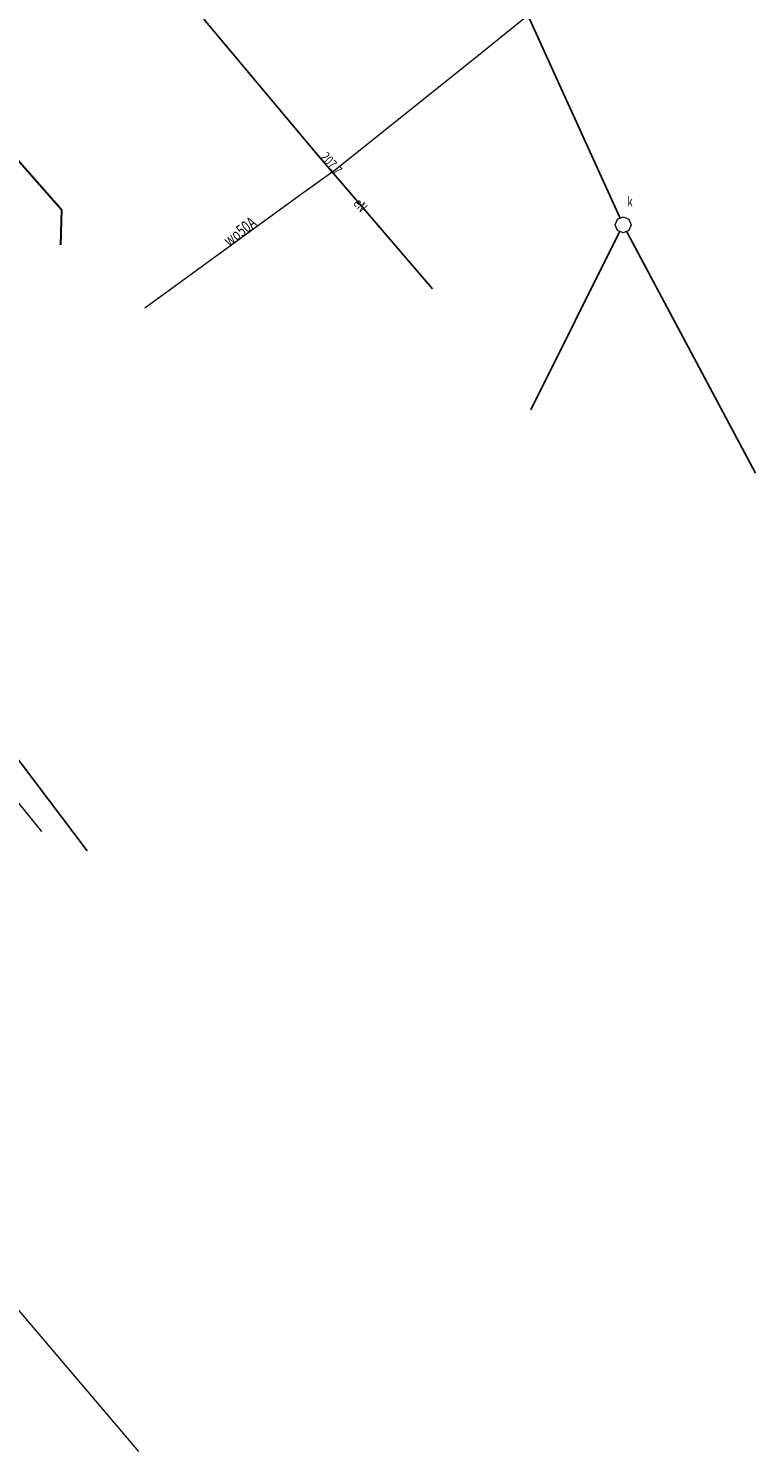
# Model space of a CAD drawing. Units: metres. Extents: x 7582529 to 7582773, y 5648202 to 5648422.
# Drawn here: x 7582718 to 7582773, y 5648222 to 5648329 of the extents above; entities that cross this region are included whole.
import ezdxf
from ezdxf.enums import TextEntityAlignment as Align

# ---------------------------------------------------------------- set-up
doc = ezdxf.new("R2010")
doc.units = ezdxf.units.M
doc.linetypes.add('1', pattern=[0])
for name, color, linetype, lineweight in [('581-ATRYBUTY_OPISOWE-SWPOD_T_0', 7, 'CONTINUOUS', 0), ('KOMORA_PODZIEMNA_-_PRZEWOD_KANALIZACYJNY__POWIERZCHNIA__L_0', 7, '1', 0), ('PRZEWOD_ELEKTROENERGETYCZNY_-_PROJEKTOWANY_LUB_W_BUDOWIE__LI0001_L_0', 7, '1', 25), ('PRZEWOD_ELEKTROENERGETYCZNY__LINIA_-ATR1_T_0', 7, 'CONTINUOUS', 0), ('PRZEWOD_ELEKTROENERGETYCZNY__LINIA__L_0', 1, '1', 25), ('PRZEWOD_GAZOWY__LINIA__L_0', 2, '1', 30), ('PRZEWOD_KANALIZACYJNY__LINIA__L_0', 14, '1', 25), ('PRZEWOD_TELEKOMUNIKACYJNY_-_PROJEKTOWANY_LUB_W_BUDOWIE__LINI0001_L_0', 7, '1', 0), ('PRZEWOD_WODOCIAGOWY__LINIA__L_0', 5, '1', 20), ('PUNKT_O_OKRESLONEJ_WYSOKOSCI__SIEC_ELEKTROENERGETYCZNA_-ATR2_T_0', 7, 'CONTINUOUS', 0), ('WLAZ_OKRAGLY_-_SIEC_KANALIZACYJNA__PUNKT_-ATR17_T_0', 7, 'CONTINUOUS', 0)]:
    doc.layers.add(name, color=color, linetype=linetype, lineweight=lineweight)
doc.styles.get("Standard").update_dxf_attribs({"font": 'Simplex.SHX', "width": 0.75})

msp = doc.modelspace()

# ---------------------------------------------------------------- linework, layer by layer
at = {"layer": 'KOMORA_PODZIEMNA_-_PRZEWOD_KANALIZACYJNY__POWIERZCHNIA__L_0', "linetype": '1'}
for p, q in [((7582762.26, 5648314.62), (7582762.68, 5648314.8)), ((7582762.68, 5648314.8), (7582763.1, 5648314.62)), ((7582762.08, 5648314.2), (7582762.26, 5648314.62)), ((7582762.26, 5648313.78), (7582762.08, 5648314.2)), ((7582762.68, 5648313.6), (7582762.26, 5648313.78)), ((7582763.1, 5648313.78), (7582762.68, 5648313.6)), ((7582763.1, 5648314.62), (7582763.28, 5648314.2)), ((7582763.28, 5648314.2), (7582763.1, 5648313.78))]:
    msp.add_line(p, q, dxfattribs=at)
at = {"layer": 'PRZEWOD_ELEKTROENERGETYCZNY_-_PROJEKTOWANY_LUB_W_BUDOWIE__LI0001_L_0', "linetype": '1'}
msp.add_line((7582709.37, 5648284.7), (7582722.53, 5648267.3), dxfattribs=at)
at = {"layer": 'PRZEWOD_ELEKTROENERGETYCZNY__LINIA__L_0', "linetype": '1'}
for p, q in [((7582739.78, 5648319.43), (7582731.28, 5648329.6)), ((7582748.4, 5648309.4), (7582739.78, 5648319.43))]:
    msp.add_line(p, q, dxfattribs=at)
at = {"layer": 'PRZEWOD_GAZOWY__LINIA__L_0', "linetype": '1'}
for p, q in [((7582717.31, 5648319.09), (7582720.61, 5648315.34)), ((7582720.61, 5648315.34), (7582720.54, 5648312.69))]:
    msp.add_line(p, q, dxfattribs=at)
at = {"layer": 'PRZEWOD_KANALIZACYJNY__LINIA__L_0', "linetype": '1'}
for p, q in [((7582744.83, 5648353.52), (7582762.43, 5648314.74)), ((7582755.76, 5648300.33), (7582762.4, 5648313.67)), ((7582772.6, 5648295.59), (7582762.95, 5648313.67))]:
    msp.add_line(p, q, dxfattribs=at)
at = {"layer": 'PRZEWOD_TELEKOMUNIKACYJNY_-_PROJEKTOWANY_LUB_W_BUDOWIE__LINI0001_L_0', "linetype": '1'}
for p, q in [((7582719.13, 5648268.73), (7582679.23, 5648317.63)), ((7582696.74, 5648257.15), (7582726.37, 5648222.28))]:
    msp.add_line(p, q, dxfattribs=at)
at = {"layer": 'PRZEWOD_WODOCIAGOWY__LINIA__L_0', "linetype": '1'}
for p, q in [((7582751.34, 5648326.5), (7582761.21, 5648334.49)), ((7582741.14, 5648318.33), (7582751.34, 5648326.5)), ((7582738.42, 5648316.39), (7582741.14, 5648318.33)), ((7582726.85, 5648307.97), (7582738.42, 5648316.39))]:
    msp.add_line(p, q, dxfattribs=at)

# ---------------------------------------------------------------- texts
at = {"layer": '581-ATRYBUTY_OPISOWE-SWPOD_T_0', "width": 0.7}
msp.add_text('wo50A', height=0.9, rotation=37.27, dxfattribs=at).set_placement((7582732.63, 5648313.25), align=Align.TOP_LEFT)
at = {"layer": 'PRZEWOD_ELEKTROENERGETYCZNY__LINIA_-ATR1_T_0', "width": 0.7}
msp.add_text('eN', height=0.75, rotation=310.676, dxfattribs=at).set_placement((7582742.71, 5648316.02), align=Align.MIDDLE_LEFT)
at = {"layer": 'PUNKT_O_OKRESLONEJ_WYSOKOSCI__SIEC_ELEKTROENERGETYCZNA_-ATR2_T_0', "width": 0.7}
msp.add_text('207.7', height=0.75, rotation=310.676, dxfattribs=at).set_placement((7582739.95, 5648319.23))
at = {"layer": 'WLAZ_OKRAGLY_-_SIEC_KANALIZACYJNA__PUNKT_-ATR17_T_0', "width": 0.7}
msp.add_text('k', height=0.75, dxfattribs=at).set_placement((7582763, 5648315.57))

doc.saveas('drawing.dxf')
